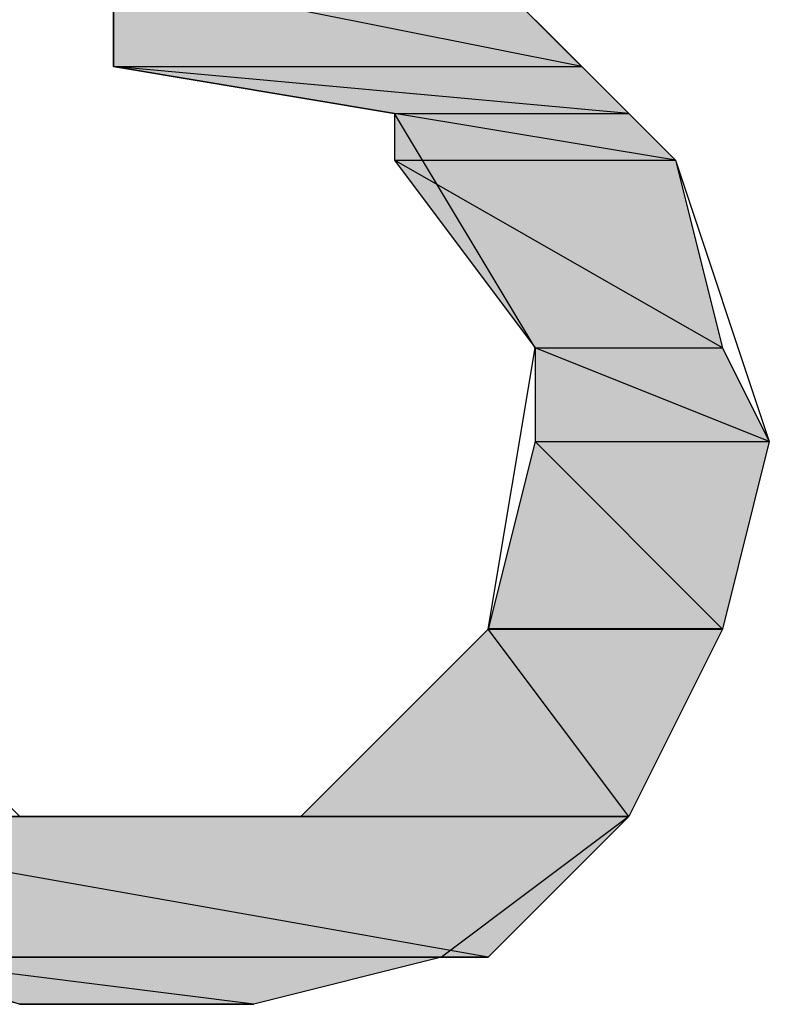
# Model space of a CAD drawing. Extents: x -1028 to 3937, y -861 to 2235.
# Drawn here: x 1080 to 1096, y 350 to 371 of the extents above; entities that cross this region are included whole.
import ezdxf

# ---------------------------------------------------------------- set-up
doc = ezdxf.new("R2010")
doc.units = 0
doc.layers.add('EBENE_1', color=7, linetype='CONTINUOUS')

# ---------------------------------------------------------------- blocks, each defined once
blk = doc.blocks.new('*U97')
at = {"layer": 'EBENE_1', "color": 7}
blk.add_solid([(94.0215, 156.1967), (94.0215, 156.366), (94.8683, 156.1967)], dxfattribs=at)
blk = doc.blocks.new('*U98')
at = {"layer": 'EBENE_1', "color": 7}
for points in [[(94.699, 156.2305), (94.0215, 156.366), (94.699, 156.366)], [(94.699, 156.2305), (94.699, 156.366), (94.8683, 156.1967)]]:
    blk.add_solid(points, dxfattribs=at)
blk = doc.blocks.new('*U99')
at = {"layer": 'EBENE_1', "color": 7}
for points in [[(94.5296, 156.1119), (94.0215, 156.1967), (94.5296, 156.1504)], [(94.5296, 156.1119), (94.5296, 156.1504), (94.9529, 156.1119)]]:
    blk.add_solid(points, dxfattribs=at)
blk = doc.blocks.new('*U100')
at = {"layer": 'EBENE_1', "color": 7}
for points in [[(94.8683, 156.1196), (94.0215, 156.1967), (94.8683, 156.1967)], [(94.8683, 156.1196), (94.8683, 156.1967), (94.9529, 156.1119)]]:
    blk.add_solid(points, dxfattribs=at)
blk = doc.blocks.new('*U101')
at = {"layer": 'EBENE_1', "color": 7}
blk.add_solid([(94.5296, 156.0273), (94.5296, 156.1119), (95.0376, 156.0273)], dxfattribs=at)
blk = doc.blocks.new('*U102')
at = {"layer": 'EBENE_1', "color": 7}
for points in [[(94.9529, 156.0415), (94.5296, 156.1119), (94.9529, 156.1119)], [(94.9529, 156.0415), (94.9529, 156.1119), (95.0376, 156.0273)]]:
    blk.add_solid(points, dxfattribs=at)
blk = doc.blocks.new('*U103')
at = {"layer": 'EBENE_1', "color": 7, "extrusion": (0, 0, -1)}
blk.add_solid([(-94.7835, 155.6887), (-94.5296, 156.0273), (-94.7835, 155.8822)], dxfattribs=at)
at = {"layer": 'EBENE_1', "color": 7}
blk.add_solid([(94.7835, 155.6887), (94.7835, 155.8822), (95.1222, 155.6887)], dxfattribs=at)
blk = doc.blocks.new('*U104')
at = {"layer": 'EBENE_1', "color": 7}
for points in [[(95.0376, 155.737), (94.5296, 156.0273), (95.0376, 156.0273)], [(95.0376, 155.737), (95.0376, 156.0273), (95.1222, 155.6887)]]:
    blk.add_solid(points, dxfattribs=at)
blk = doc.blocks.new('*U105')
at = {"layer": 'EBENE_1', "color": 7}
blk.add_solid([(94.7835, 155.5194), (94.7835, 155.6887), (95.2069, 155.5194)], dxfattribs=at)
blk = doc.blocks.new('*U106')
at = {"layer": 'EBENE_1', "color": 7}
for points in [[(95.1222, 155.5533), (94.7835, 155.6887), (95.1222, 155.6887)], [(95.1222, 155.5533), (95.1222, 155.6887), (95.2069, 155.5194)]]:
    blk.add_solid(points, dxfattribs=at)
blk = doc.blocks.new('*U113')
at = {"layer": 'EBENE_1', "color": 7}
blk.add_solid([(94.7835, 155.1807), (94.699, 155.1807), (94.7835, 155.5194)], dxfattribs=at)
at = {"layer": 'EBENE_1', "color": 7, "extrusion": (0, 0, -1)}
blk.add_solid([(-94.7835, 155.1807), (-94.7835, 155.5194), (-95.1222, 155.1807)], dxfattribs=at)
blk = doc.blocks.new('*U114')
at = {"layer": 'EBENE_1', "color": 7, "extrusion": (0, 0, -1)}
for points in [[(-95.1222, 155.1807), (-94.7835, 155.5194), (-95.1222, 155.5194)], [(-95.1222, 155.1807), (-95.1222, 155.5194), (-95.2069, 155.5194)]]:
    blk.add_solid(points, dxfattribs=at)
blk = doc.blocks.new('*U118')
at = {"layer": 'EBENE_1', "color": 7}
blk.add_solid([(94.699, 154.8421), (94.3601, 154.8421), (94.699, 155.1807)], dxfattribs=at)
at = {"layer": 'EBENE_1', "color": 7, "extrusion": (0, 0, -1)}
blk.add_solid([(-94.699, 154.8421), (-94.699, 155.1807), (-94.9529, 154.8421)], dxfattribs=at)
blk = doc.blocks.new('*U119')
at = {"layer": 'EBENE_1', "color": 7, "extrusion": (0, 0, -1)}
for points in [[(-94.9529, 154.8421), (-94.699, 155.1807), (-94.9529, 155.1807)], [(-94.9529, 154.8421), (-94.9529, 155.1807), (-95.1222, 155.1807)]]:
    blk.add_solid(points, dxfattribs=at)
blk = doc.blocks.new('*U122')
at = {"layer": 'EBENE_1', "color": 7, "extrusion": (0, 0, -1)}
blk.add_solid([(-93.5135, 154.588), (-93.2596, 154.8421), (-93.5135, 154.7972)], dxfattribs=at)
at = {"layer": 'EBENE_1', "color": 7}
blk.add_solid([(93.5135, 154.588), (93.5135, 154.7972), (94.699, 154.588)], dxfattribs=at)
blk = doc.blocks.new('*U123')
at = {"layer": 'EBENE_1', "color": 7}
blk.add_solid([(94.699, 154.588), (93.2596, 154.8421), (94.699, 154.8421)], dxfattribs=at)
at = {"layer": 'EBENE_1', "color": 7, "extrusion": (0, 0, -1)}
blk.add_solid([(-94.699, 154.588), (-94.699, 154.8421), (-94.9529, 154.8421)], dxfattribs=at)
blk = doc.blocks.new('*U125')
at = {"layer": 'EBENE_1', "color": 7}
for points in [[(93.8522, 154.5032), (93.5982, 154.588), (93.8522, 154.5562)], [(93.8522, 154.5032), (93.8522, 154.5562), (94.2756, 154.5032)]]:
    blk.add_solid(points, dxfattribs=at)
blk = doc.blocks.new('*U126')
at = {"layer": 'EBENE_1', "color": 7}
for points in [[(94.2756, 154.5032), (93.5982, 154.588), (94.2756, 154.588)], [(94.2756, 154.5032), (94.2756, 154.588), (94.6142, 154.588)]]:
    blk.add_solid(points, dxfattribs=at)
blk = doc.blocks.new('BLOCK_2')
at = {"layer": 'EBENE_1'}
for points in [[(94.699, 156.366), (95.0376, 156.0273), (95.2069, 155.5194), (95.1222, 155.1807), (94.9529, 154.8421), (94.6142, 154.588), (94.2756, 154.5032), (93.8522, 154.5032), (93.5135, 154.588), (93.2596, 154.8421), (93.0903, 155.1807), (93.0903, 155.35), (93.0903, 155.4346), (93.1748, 155.4346), (93.4289, 155.4346), (93.4289, 155.4346), (93.5135, 155.1807), (93.8522, 154.8421), (94.3601, 154.8421), (94.699, 155.1807), (94.7835, 155.6887), (94.5296, 156.1119), (94.0215, 156.1967), (94.0215, 156.5353)], [(94.0215, 156.366), (94.0215, 156.1967), (94.8683, 156.1967), (94.8683, 156.1967), (94.0215, 156.366)], [(94.0215, 156.366), (94.699, 156.366), (94.8683, 156.1967), (94.8683, 156.1967), (94.0215, 156.366)], [(94.0215, 156.1967), (94.5296, 156.1119), (94.9529, 156.1119), (94.9529, 156.1119), (94.0215, 156.1967)], [(94.0215, 156.1967), (94.8683, 156.1967), (94.9529, 156.1119), (94.9529, 156.1119), (94.0215, 156.1967)], [(94.5296, 156.1119), (94.5296, 156.0273), (95.0376, 156.0273), (95.0376, 156.0273), (94.5296, 156.1119)], [(94.5296, 156.1119), (94.9529, 156.1119), (95.0376, 156.0273), (95.0376, 156.0273), (94.5296, 156.1119)], [(94.5296, 156.0273), (94.7835, 155.6887), (95.1222, 155.6887), (95.1222, 155.6887), (94.5296, 156.0273)], [(94.5296, 156.0273), (95.0376, 156.0273), (95.1222, 155.6887), (95.1222, 155.6887), (94.5296, 156.0273)], [(94.7835, 155.6887), (94.7835, 155.5194), (95.2069, 155.5194), (95.2069, 155.5194), (94.7835, 155.6887)], [(94.7835, 155.6887), (95.1222, 155.6887), (95.2069, 155.5194), (95.2069, 155.5194), (94.7835, 155.6887)], [(94.7835, 155.5194), (94.699, 155.1807), (95.1222, 155.1807), (95.1222, 155.1807), (94.7835, 155.5194)], [(94.7835, 155.5194), (95.2069, 155.5194), (95.1222, 155.1807), (95.1222, 155.1807), (94.7835, 155.5194)], [(94.699, 155.1807), (94.3601, 154.8421), (94.9529, 154.8421), (94.9529, 154.8421), (94.699, 155.1807)], [(94.699, 155.1807), (94.699, 155.1807), (95.1222, 155.1807), (95.1222, 155.1807), (94.699, 155.1807)], [(94.699, 155.1807), (95.1222, 155.1807), (94.9529, 154.8421), (94.9529, 154.8421), (94.699, 155.1807)], [(93.2596, 154.8421), (93.2596, 154.8421), (94.3601, 154.8421), (94.3601, 154.8421), (93.2596, 154.8421)], [(93.2596, 154.8421), (93.8522, 154.8421), (94.3601, 154.8421), (94.3601, 154.8421), (93.2596, 154.8421)], [(93.2596, 154.8421), (93.2596, 154.8421), (94.9529, 154.8421), (94.9529, 154.8421), (93.2596, 154.8421)], [(93.2596, 154.8421), (93.2596, 154.8421), (94.9529, 154.8421), (94.9529, 154.8421), (93.2596, 154.8421)], [(93.2596, 154.8421), (93.5135, 154.588), (94.699, 154.588), (94.699, 154.588), (93.2596, 154.8421)], [(93.2596, 154.8421), (94.9529, 154.8421), (94.699, 154.588), (94.699, 154.588), (93.2596, 154.8421)], [(93.5135, 154.588), (93.5982, 154.588), (94.6142, 154.588), (94.6142, 154.588), (93.5135, 154.588)], [(93.5135, 154.588), (94.699, 154.588), (94.6142, 154.588), (94.6142, 154.588), (93.5135, 154.588)], [(93.5982, 154.588), (93.8522, 154.5032), (94.2756, 154.5032), (94.2756, 154.5032), (93.5982, 154.588)], [(93.5982, 154.588), (94.6142, 154.588), (94.2756, 154.5032), (94.2756, 154.5032), (93.5982, 154.588)]]:
    blk.add_lwpolyline(points, dxfattribs=at)
for points in [[(94.699, 155.181, 0), (94.6991, 155.181, 0), (94.6994, 155.181, 0), (94.7, 155.181, 0), (94.7008, 155.181, 0), (94.7018, 155.181, 0), (94.703, 155.181, 0), (94.7045, 155.181, 0), (94.7061, 155.181, 0), (94.708, 155.181, 0), (94.71, 155.181, 0), (94.7122, 155.181, 0), (94.7146, 155.181, 0), (94.7172, 155.181, 0), (94.72, 155.181, 0), (94.7229, 155.181, 0), (94.726, 155.181, 0), (94.7293, 155.181, 0), (94.7328, 155.181, 0), (94.7363, 155.181, 0), (94.7401, 155.181, 0), (94.744, 155.181, 0), (94.748, 155.181, 0), (94.7521, 155.181, 0), (94.7564, 155.181, 0), (94.7608, 155.181, 0), (94.7654, 155.181, 0), (94.77, 155.181, 0), (94.7748, 155.181, 0), (94.7797, 155.181, 0), (94.7847, 155.181, 0), (94.7897, 155.181, 0), (94.7949, 155.181, 0), (94.8002, 155.181, 0), (94.8055, 155.181, 0), (94.811, 155.181, 0), (94.8165, 155.181, 0), (94.822, 155.181, 0), (94.8277, 155.181, 0), (94.8334, 155.181, 0), (94.8392, 155.181, 0), (94.845, 155.181, 0), (94.8509, 155.181, 0), (94.8568, 155.181, 0), (94.8628, 155.181, 0), (94.8688, 155.181, 0), (94.8748, 155.181, 0), (94.8808, 155.181, 0), (94.8869, 155.181, 0), (94.893, 155.181, 0), (94.8991, 155.181, 0), (94.9052, 155.181, 0), (94.9113, 155.181, 0), (94.9175, 155.181, 0), (94.9236, 155.181, 0), (94.9297, 155.181, 0), (94.9358, 155.181, 0), (94.9418, 155.181, 0), (94.9479, 155.181, 0), (94.9539, 155.181, 0), (94.9599, 155.181, 0), (94.9658, 155.181, 0), (94.9717, 155.181, 0), (94.9776, 155.181, 0), (94.9834, 155.181, 0), (94.9892, 155.181, 0), (94.9949, 155.181, 0), (95.0005, 155.181, 0), (95.0061, 155.181, 0), (95.0116, 155.181, 0), (95.017, 155.181, 0), (95.0223, 155.181, 0), (95.0275, 155.181, 0), (95.0327, 155.181, 0), (95.0377, 155.181, 0), (95.0427, 155.181, 0), (95.0476, 155.181, 0), (95.0523, 155.181, 0), (95.0569, 155.181, 0), (95.0614, 155.181, 0), (95.0658, 155.181, 0), (95.0701, 155.181, 0), (95.0742, 155.181, 0), (95.0782, 155.181, 0), (95.082, 155.181, 0), (95.0857, 155.181, 0), (95.0893, 155.181, 0), (95.0927, 155.181, 0), (95.0959, 155.181, 0), (95.099, 155.181, 0), (95.1019, 155.181, 0), (95.1046, 155.181, 0), (95.1071, 155.181, 0), (95.1095, 155.181, 0), (95.1117, 155.181, 0), (95.1137, 155.181, 0), (95.1155, 155.181, 0), (95.117, 155.181, 0), (95.1184, 155.181, 0), (95.1196, 155.181, 0), (95.1206, 155.181, 0), (95.1213, 155.181, 0), (95.1218, 155.181, 0), (95.1221, 155.181, 0), (95.1222, 155.181, 0), (95.1222, 155.181, 0), (95.1222, 155.181, 0), (95.1222, 155.181, 0), (95.1222, 155.181, 0), (95.1222, 155.181, 0), (95.1222, 155.181, 0), (95.1222, 155.181, 0), (95.1222, 155.181, 0), (95.1222, 155.181, 0), (95.1222, 155.181, 0), (95.1222, 155.181, 0), (95.1222, 155.181, 0), (95.1222, 155.181, 0), (95.1222, 155.181, 0), (95.1222, 155.181, 0), (95.1222, 155.181, 0), (95.1222, 155.181, 0), (95.1222, 155.181, 0), (95.1222, 155.181, 0), (95.1222, 155.181, 0), (95.1222, 155.181, 0), (95.1222, 155.181, 0), (95.1222, 155.181, 0), (95.1222, 155.181, 0), (95.1222, 155.181, 0), (95.1222, 155.181, 0), (95.1222, 155.181, 0), (95.1222, 155.181, 0), (95.1222, 155.181, 0), (95.1222, 155.181, 0), (95.1222, 155.181, 0), (95.1222, 155.181, 0), (95.1222, 155.181, 0), (95.1222, 155.181, 0), (95.1222, 155.181, 0), (95.1222, 155.181, 0), (95.1222, 155.181, 0), (95.1222, 155.181, 0), (95.1222, 155.181, 0), (95.1222, 155.181, 0), (95.1222, 155.181, 0), (95.1222, 155.181, 0), (95.1222, 155.181, 0), (95.1222, 155.181, 0), (95.1222, 155.181, 0), (95.1222, 155.181, 0), (95.1222, 155.181, 0), (95.1222, 155.181, 0), (95.1222, 155.181, 0), (95.1222, 155.181, 0), (95.1222, 155.181, 0), (95.1222, 155.181, 0), (95.1222, 155.181, 0), (95.1222, 155.181, 0), (95.1222, 155.181, 0), (95.1222, 155.181, 0), (95.1222, 155.181, 0), (95.1222, 155.181, 0), (95.1222, 155.181, 0), (95.1222, 155.181, 0), (95.1222, 155.181, 0), (95.1222, 155.181, 0), (95.1222, 155.181, 0), (95.1222, 155.181, 0), (95.1222, 155.181, 0), (95.1222, 155.181, 0), (95.1222, 155.181, 0), (95.1222, 155.181, 0), (95.1222, 155.181, 0), (95.1222, 155.181, 0), (95.1222, 155.181, 0), (95.1222, 155.181, 0), (95.1222, 155.181, 0), (95.1222, 155.181, 0), (95.1222, 155.181, 0), (95.1222, 155.181, 0), (95.1222, 155.181, 0), (95.1222, 155.181, 0), (95.1222, 155.181, 0), (95.1222, 155.181, 0), (95.1222, 155.181, 0), (95.1222, 155.181, 0), (95.1222, 155.181, 0), (95.1222, 155.181, 0), (95.1222, 155.181, 0), (95.1222, 155.181, 0), (95.1222, 155.181, 0), (95.1222, 155.181, 0), (95.1222, 155.181, 0), (95.1222, 155.181, 0), (95.1222, 155.181, 0), (95.1222, 155.181, 0), (95.1222, 155.181, 0), (95.1222, 155.181, 0), (95.1222, 155.181, 0), (95.1222, 155.181, 0), (95.1222, 155.181, 0), (95.1222, 155.181, 0), (95.1222, 155.181, 0), (95.1222, 155.181, 0), (95.1222, 155.181, 0), (95.1222, 155.181, 0), (95.1222, 155.181, 0), (95.1222, 155.181, 0), (95.1222, 155.181, 0), (95.1222, 155.181, 0), (95.1222, 155.181, 0), (95.1222, 155.181, 0), (95.1222, 155.181, 0), (95.1222, 155.181, 0), (95.1222, 155.181, 0), (95.1222, 155.181, 0), (95.1222, 155.181, 0), (95.1222, 155.181, 0), (95.1222, 155.181, 0), (95.1222, 155.181, 0), (95.1222, 155.181, 0), (95.1222, 155.181, 0), (95.1222, 155.181, 0), (95.1222, 155.181, 0), (95.1222, 155.181, 0), (95.1222, 155.181, 0), (95.1222, 155.181, 0), (95.1222, 155.181, 0), (95.1222, 155.181, 0), (95.1222, 155.181, 0), (95.1222, 155.181, 0), (95.1222, 155.181, 0), (95.1222, 155.181, 0), (95.1222, 155.181, 0), (95.1222, 155.181, 0), (95.1222, 155.181, 0), (95.1222, 155.181, 0), (95.1222, 155.181, 0), (95.1222, 155.181, 0), (95.1222, 155.181, 0), (95.1222, 155.181, 0), (95.1222, 155.181, 0), (95.1222, 155.181, 0), (95.1222, 155.181, 0), (95.1222, 155.181, 0), (95.1222, 155.181, 0), (95.1222, 155.181, 0), (95.1222, 155.181, 0), (95.1222, 155.181, 0), (95.1222, 155.181, 0), (95.1222, 155.181, 0), (95.1222, 155.181, 0), (95.1222, 155.181, 0), (95.1222, 155.181, 0), (95.1222, 155.181, 0), (95.1222, 155.181, 0), (95.1222, 155.181, 0), (95.1222, 155.181, 0), (95.1222, 155.181, 0), (95.1222, 155.181, 0), (95.1222, 155.181, 0), (95.1222, 155.181, 0), (95.1222, 155.181, 0), (95.1222, 155.181, 0), (95.1222, 155.181, 0), (95.1222, 155.181, 0), (95.1222, 155.181, 0), (95.1222, 155.181, 0), (95.1222, 155.181, 0), (95.1222, 155.181, 0), (95.1222, 155.181, 0), (95.1222, 155.181, 0), (95.1222, 155.181, 0), (95.1222, 155.181, 0), (95.1222, 155.181, 0), (95.1222, 155.181, 0), (95.1222, 155.181, 0), (95.1222, 155.181, 0), (95.1222, 155.181, 0), (95.1222, 155.181, 0), (95.1222, 155.181, 0), (95.1222, 155.181, 0), (95.1222, 155.181, 0), (95.1222, 155.181, 0), (95.1222, 155.181, 0), (95.1222, 155.181, 0), (95.1222, 155.181, 0), (95.1222, 155.181, 0), (95.1222, 155.181, 0), (95.1222, 155.181, 0), (95.1222, 155.181, 0), (95.1222, 155.181, 0), (95.1222, 155.181, 0), (95.1222, 155.181, 0), (95.1222, 155.181, 0), (95.1222, 155.181, 0), (95.1222, 155.181, 0), (95.1222, 155.181, 0), (95.1222, 155.181, 0), (95.1222, 155.181, 0), (95.1222, 155.181, 0), (95.1222, 155.181, 0), (95.1222, 155.181, 0), (95.1222, 155.181, 0), (95.1222, 155.181, 0), (95.1222, 155.181, 0), (95.1222, 155.181, 0), (95.1222, 155.181, 0), (95.1222, 155.181, 0), (95.1222, 155.181, 0), (95.1222, 155.181, 0), (95.1221, 155.181, 0), (95.1218, 155.181, 0), (95.1213, 155.181, 0), (95.1206, 155.181, 0), (95.1196, 155.181, 0), (95.1184, 155.181, 0), (95.117, 155.181, 0), (95.1155, 155.181, 0), (95.1137, 155.181, 0), (95.1117, 155.181, 0), (95.1095, 155.181, 0), (95.1071, 155.181, 0), (95.1046, 155.181, 0), (95.1019, 155.181, 0), (95.099, 155.181, 0), (95.0959, 155.181, 0), (95.0927, 155.181, 0), (95.0893, 155.181, 0), (95.0857, 155.181, 0), (95.082, 155.181, 0), (95.0782, 155.181, 0), (95.0742, 155.181, 0), (95.0701, 155.181, 0), (95.0658, 155.181, 0), (95.0614, 155.181, 0), (95.0569, 155.181, 0), (95.0523, 155.181, 0), (95.0476, 155.181, 0), (95.0427, 155.181, 0), (95.0377, 155.181, 0), (95.0327, 155.181, 0), (95.0275, 155.181, 0), (95.0223, 155.181, 0), (95.017, 155.181, 0), (95.0116, 155.181, 0), (95.0061, 155.181, 0), (95.0005, 155.181, 0), (94.9949, 155.181, 0), (94.9892, 155.181, 0), (94.9834, 155.181, 0), (94.9776, 155.181, 0), (94.9717, 155.181, 0), (94.9658, 155.181, 0), (94.9599, 155.181, 0), (94.9539, 155.181, 0), (94.9479, 155.181, 0), (94.9418, 155.181, 0), (94.9358, 155.181, 0), (94.9297, 155.181, 0), (94.9236, 155.181, 0), (94.9175, 155.181, 0), (94.9113, 155.181, 0), (94.9052, 155.181, 0), (94.8991, 155.181, 0), (94.893, 155.181, 0), (94.8869, 155.181, 0), (94.8808, 155.181, 0), (94.8748, 155.181, 0), (94.8688, 155.181, 0), (94.8628, 155.181, 0), (94.8568, 155.181, 0), (94.8509, 155.181, 0), (94.845, 155.181, 0), (94.8392, 155.181, 0), (94.8334, 155.181, 0), (94.8277, 155.181, 0), (94.822, 155.181, 0), (94.8165, 155.181, 0), (94.811, 155.181, 0), (94.8055, 155.181, 0), (94.8002, 155.181, 0), (94.7949, 155.181, 0), (94.7897, 155.181, 0), (94.7847, 155.181, 0), (94.7797, 155.181, 0), (94.7748, 155.181, 0), (94.77, 155.181, 0), (94.7654, 155.181, 0), (94.7608, 155.181, 0), (94.7564, 155.181, 0), (94.7521, 155.181, 0), (94.748, 155.181, 0), (94.744, 155.181, 0), (94.7401, 155.181, 0), (94.7363, 155.181, 0), (94.7328, 155.181, 0), (94.7293, 155.181, 0), (94.726, 155.181, 0), (94.7229, 155.181, 0), (94.72, 155.181, 0), (94.7172, 155.181, 0), (94.7146, 155.181, 0), (94.7122, 155.181, 0), (94.71, 155.181, 0), (94.708, 155.181, 0), (94.7061, 155.181, 0), (94.7045, 155.181, 0), (94.703, 155.181, 0), (94.7018, 155.181, 0), (94.7008, 155.181, 0), (94.7, 155.181, 0), (94.6994, 155.181, 0), (94.6991, 155.181, 0), (94.699, 155.181, 0)], [(93.8439, 154.842, 0), (93.8674, 154.842, 0), (93.8911, 154.842, 0), (93.9149, 154.842, 0), (93.9389, 154.842, 0), (93.963, 154.842, 0), (93.9872, 154.842, 0), (94.0115, 154.842, 0), (94.0359, 154.842, 0), (94.0603, 154.842, 0), (94.0848, 154.842, 0), (94.1093, 154.842, 0), (94.1338, 154.842, 0), (94.1582, 154.842, 0), (94.1826, 154.842, 0), (94.207, 154.842, 0), (94.2313, 154.842, 0), (94.2555, 154.842, 0), (94.2796, 154.842, 0), (94.3035, 154.842, 0), (94.3273, 154.842, 0), (94.351, 154.842, 0), (94.3744, 154.842, 0), (94.3977, 154.842, 0), (94.4207, 154.842, 0), (94.4435, 154.842, 0), (94.466, 154.842, 0), (94.4883, 154.842, 0), (94.5102, 154.842, 0), (94.5319, 154.842, 0), (94.5532, 154.842, 0), (94.5742, 154.842, 0), (94.5948, 154.842, 0), (94.615, 154.842, 0), (94.6348, 154.842, 0), (94.6543, 154.842, 0), (94.6732, 154.842, 0), (94.6917, 154.842, 0), (94.7098, 154.842, 0), (94.7273, 154.842, 0), (94.7443, 154.842, 0), (94.7608, 154.842, 0), (94.7768, 154.842, 0), (94.7921, 154.842, 0), (94.8069, 154.842, 0), (94.8211, 154.842, 0), (94.8347, 154.842, 0), (94.8476, 154.842, 0), (94.8599, 154.842, 0), (94.8715, 154.842, 0), (94.8824, 154.842, 0), (94.8926, 154.842, 0), (94.9021, 154.842, 0), (94.9108, 154.842, 0), (94.9188, 154.842, 0), (94.9259, 154.842, 0), (94.9323, 154.842, 0), (94.9378, 154.842, 0), (94.9425, 154.842, 0), (94.9464, 154.842, 0), (94.9494, 154.842, 0), (94.9514, 154.842, 0), (94.9526, 154.842, 0), (94.9529, 154.842, 0), (94.9529, 154.842, 0), (94.9529, 154.842, 0), (94.9529, 154.842, 0), (94.9529, 154.842, 0), (94.9529, 154.842, 0), (94.9529, 154.842, 0), (94.9529, 154.842, 0), (94.9529, 154.842, 0), (94.9529, 154.842, 0), (94.9529, 154.842, 0), (94.9529, 154.842, 0), (94.9529, 154.842, 0), (94.9529, 154.842, 0), (94.9529, 154.842, 0), (94.9529, 154.842, 0), (94.9529, 154.842, 0), (94.9529, 154.842, 0), (94.9529, 154.842, 0), (94.9529, 154.842, 0), (94.9529, 154.842, 0), (94.9529, 154.842, 0), (94.9529, 154.842, 0), (94.9529, 154.842, 0), (94.9529, 154.842, 0), (94.9529, 154.842, 0), (94.9529, 154.842, 0), (94.9529, 154.842, 0), (94.9529, 154.842, 0), (94.9529, 154.842, 0), (94.9529, 154.842, 0), (94.9529, 154.842, 0), (94.9529, 154.842, 0), (94.9529, 154.842, 0), (94.9529, 154.842, 0), (94.9529, 154.842, 0), (94.9529, 154.842, 0), (94.9529, 154.842, 0), (94.9529, 154.842, 0), (94.9529, 154.842, 0), (94.9529, 154.842, 0), (94.9529, 154.842, 0), (94.9529, 154.842, 0), (94.9529, 154.842, 0), (94.9529, 154.842, 0), (94.9529, 154.842, 0), (94.9529, 154.842, 0), (94.9529, 154.842, 0), (94.9529, 154.842, 0), (94.9529, 154.842, 0), (94.9529, 154.842, 0), (94.9529, 154.842, 0), (94.9529, 154.842, 0), (94.9529, 154.842, 0), (94.9529, 154.842, 0), (94.9529, 154.842, 0), (94.9529, 154.842, 0), (94.9529, 154.842, 0), (94.9529, 154.842, 0), (94.9529, 154.842, 0), (94.9529, 154.842, 0), (94.9529, 154.842, 0), (94.9529, 154.842, 0), (94.9529, 154.842, 0), (94.9529, 154.842, 0), (94.9529, 154.842, 0), (94.9529, 154.842, 0), (94.9529, 154.842, 0), (94.9529, 154.842, 0), (94.9529, 154.842, 0), (94.9529, 154.842, 0), (94.9529, 154.842, 0), (94.9529, 154.842, 0), (94.9529, 154.842, 0), (94.9529, 154.842, 0), (94.9529, 154.842, 0), (94.9529, 154.842, 0), (94.9529, 154.842, 0), (94.9529, 154.842, 0), (94.9529, 154.842, 0), (94.9529, 154.842, 0), (94.9529, 154.842, 0), (94.9529, 154.842, 0), (94.9529, 154.842, 0), (94.9529, 154.842, 0), (94.9529, 154.842, 0), (94.9529, 154.842, 0), (94.9529, 154.842, 0), (94.9529, 154.842, 0), (94.9529, 154.842, 0), (94.9529, 154.842, 0), (94.9529, 154.842, 0), (94.9529, 154.842, 0), (94.9529, 154.842, 0), (94.9529, 154.842, 0), (94.9529, 154.842, 0), (94.9529, 154.842, 0), (94.9529, 154.842, 0), (94.9529, 154.842, 0), (94.9529, 154.842, 0), (94.9529, 154.842, 0), (94.9529, 154.842, 0), (94.9529, 154.842, 0), (94.9529, 154.842, 0), (94.9529, 154.842, 0), (94.9529, 154.842, 0), (94.9529, 154.842, 0), (94.9529, 154.842, 0), (94.9529, 154.842, 0), (94.9529, 154.842, 0), (94.9529, 154.842, 0), (94.9529, 154.842, 0), (94.9529, 154.842, 0), (94.9529, 154.842, 0), (94.9529, 154.842, 0), (94.9529, 154.842, 0), (94.9529, 154.842, 0), (94.9529, 154.842, 0), (94.9529, 154.842, 0), (94.9529, 154.842, 0), (94.9529, 154.842, 0), (94.9529, 154.842, 0), (94.9529, 154.842, 0), (94.9529, 154.842, 0), (94.9529, 154.842, 0), (94.9529, 154.842, 0), (94.9529, 154.842, 0), (94.9529, 154.842, 0), (94.9529, 154.842, 0), (94.9529, 154.842, 0), (94.9529, 154.842, 0), (94.9529, 154.842, 0), (94.9529, 154.842, 0), (94.9529, 154.842, 0), (94.9529, 154.842, 0), (94.9529, 154.842, 0), (94.9529, 154.842, 0), (94.9529, 154.842, 0), (94.9529, 154.842, 0), (94.9529, 154.842, 0), (94.9529, 154.842, 0), (94.9529, 154.842, 0), (94.9529, 154.842, 0), (94.9529, 154.842, 0), (94.9529, 154.842, 0), (94.9529, 154.842, 0), (94.9529, 154.842, 0), (94.9529, 154.842, 0), (94.9529, 154.842, 0), (94.9529, 154.842, 0), (94.9529, 154.842, 0), (94.9529, 154.842, 0), (94.9529, 154.842, 0), (94.9529, 154.842, 0), (94.9529, 154.842, 0), (94.9529, 154.842, 0), (94.9529, 154.842, 0), (94.9529, 154.842, 0), (94.9529, 154.842, 0), (94.9529, 154.842, 0), (94.9529, 154.842, 0), (94.9529, 154.842, 0), (94.9529, 154.842, 0), (94.9529, 154.842, 0), (94.9529, 154.842, 0), (94.9529, 154.842, 0), (94.9529, 154.842, 0), (94.9529, 154.842, 0), (94.9529, 154.842, 0), (94.9529, 154.842, 0), (94.9529, 154.842, 0), (94.9529, 154.842, 0), (94.9529, 154.842, 0), (94.9529, 154.842, 0), (94.9529, 154.842, 0), (94.9529, 154.842, 0), (94.9529, 154.842, 0), (94.9529, 154.842, 0), (94.9529, 154.842, 0), (94.9529, 154.842, 0), (94.9529, 154.842, 0), (94.9529, 154.842, 0), (94.9529, 154.842, 0), (94.9529, 154.842, 0), (94.9529, 154.842, 0), (94.9529, 154.842, 0), (94.9529, 154.842, 0), (94.9529, 154.842, 0), (94.9529, 154.842, 0), (94.9529, 154.842, 0), (94.9529, 154.842, 0), (94.9529, 154.842, 0), (94.9529, 154.842, 0), (94.9529, 154.842, 0), (94.9529, 154.842, 0), (94.9529, 154.842, 0), (94.9529, 154.842, 0), (94.9529, 154.842, 0), (94.9529, 154.842, 0), (94.9529, 154.842, 0), (94.9529, 154.842, 0), (94.9529, 154.842, 0), (94.9529, 154.842, 0), (94.9529, 154.842, 0), (94.9529, 154.842, 0), (94.9529, 154.842, 0), (94.9529, 154.842, 0), (94.9529, 154.842, 0), (94.9526, 154.842, 0), (94.9514, 154.842, 0), (94.9494, 154.842, 0), (94.9464, 154.842, 0), (94.9425, 154.842, 0), (94.9378, 154.842, 0), (94.9323, 154.842, 0), (94.9259, 154.842, 0), (94.9188, 154.842, 0), (94.9108, 154.842, 0), (94.9021, 154.842, 0), (94.8926, 154.842, 0), (94.8824, 154.842, 0), (94.8715, 154.842, 0), (94.8599, 154.842, 0), (94.8476, 154.842, 0), (94.8347, 154.842, 0), (94.8211, 154.842, 0), (94.8069, 154.842, 0), (94.7921, 154.842, 0), (94.7768, 154.842, 0), (94.7608, 154.842, 0), (94.7443, 154.842, 0), (94.7273, 154.842, 0), (94.7098, 154.842, 0), (94.6917, 154.842, 0), (94.6732, 154.842, 0), (94.6543, 154.842, 0), (94.6348, 154.842, 0), (94.615, 154.842, 0), (94.5948, 154.842, 0), (94.5742, 154.842, 0), (94.5532, 154.842, 0), (94.5319, 154.842, 0), (94.5102, 154.842, 0), (94.4883, 154.842, 0), (94.466, 154.842, 0), (94.4435, 154.842, 0), (94.4207, 154.842, 0), (94.3977, 154.842, 0), (94.3744, 154.842, 0), (94.351, 154.842, 0), (94.3273, 154.842, 0), (94.3035, 154.842, 0), (94.2796, 154.842, 0), (94.2555, 154.842, 0), (94.2313, 154.842, 0), (94.207, 154.842, 0), (94.1826, 154.842, 0), (94.1582, 154.842, 0), (94.1338, 154.842, 0), (94.1093, 154.842, 0), (94.0848, 154.842, 0), (94.0603, 154.842, 0), (94.0359, 154.842, 0), (94.0115, 154.842, 0), (93.9872, 154.842, 0), (93.963, 154.842, 0), (93.9389, 154.842, 0), (93.9149, 154.842, 0), (93.8911, 154.842, 0), (93.8674, 154.842, 0), (93.8439, 154.842, 0)], [(93.8439, 154.842, 0), (93.8674, 154.842, 0), (93.8911, 154.842, 0), (93.9149, 154.842, 0), (93.9389, 154.842, 0), (93.963, 154.842, 0), (93.9872, 154.842, 0), (94.0115, 154.842, 0), (94.0359, 154.842, 0), (94.0603, 154.842, 0), (94.0848, 154.842, 0), (94.1093, 154.842, 0), (94.1338, 154.842, 0), (94.1582, 154.842, 0), (94.1826, 154.842, 0), (94.207, 154.842, 0), (94.2313, 154.842, 0), (94.2555, 154.842, 0), (94.2796, 154.842, 0), (94.3035, 154.842, 0), (94.3273, 154.842, 0), (94.351, 154.842, 0), (94.3744, 154.842, 0), (94.3977, 154.842, 0), (94.4207, 154.842, 0), (94.4435, 154.842, 0), (94.466, 154.842, 0), (94.4883, 154.842, 0), (94.5102, 154.842, 0), (94.5319, 154.842, 0), (94.5532, 154.842, 0), (94.5742, 154.842, 0), (94.5948, 154.842, 0), (94.615, 154.842, 0), (94.6348, 154.842, 0), (94.6543, 154.842, 0), (94.6732, 154.842, 0), (94.6917, 154.842, 0), (94.7098, 154.842, 0), (94.7273, 154.842, 0), (94.7443, 154.842, 0), (94.7608, 154.842, 0), (94.7768, 154.842, 0), (94.7921, 154.842, 0), (94.8069, 154.842, 0), (94.8211, 154.842, 0), (94.8347, 154.842, 0), (94.8476, 154.842, 0), (94.8599, 154.842, 0), (94.8715, 154.842, 0), (94.8824, 154.842, 0), (94.8926, 154.842, 0), (94.9021, 154.842, 0), (94.9108, 154.842, 0), (94.9188, 154.842, 0), (94.9259, 154.842, 0), (94.9323, 154.842, 0), (94.9378, 154.842, 0), (94.9425, 154.842, 0), (94.9464, 154.842, 0), (94.9494, 154.842, 0), (94.9514, 154.842, 0), (94.9526, 154.842, 0), (94.9529, 154.842, 0), (94.9529, 154.842, 0), (94.9529, 154.842, 0), (94.9529, 154.842, 0), (94.9529, 154.842, 0), (94.9529, 154.842, 0), (94.9529, 154.842, 0), (94.9529, 154.842, 0), (94.9529, 154.842, 0), (94.9529, 154.842, 0), (94.9529, 154.842, 0), (94.9529, 154.842, 0), (94.9529, 154.842, 0), (94.9529, 154.842, 0), (94.9529, 154.842, 0), (94.9529, 154.842, 0), (94.9529, 154.842, 0), (94.9529, 154.842, 0), (94.9529, 154.842, 0), (94.9529, 154.842, 0), (94.9529, 154.842, 0), (94.9529, 154.842, 0), (94.9529, 154.842, 0), (94.9529, 154.842, 0), (94.9529, 154.842, 0), (94.9529, 154.842, 0), (94.9529, 154.842, 0), (94.9529, 154.842, 0), (94.9529, 154.842, 0), (94.9529, 154.842, 0), (94.9529, 154.842, 0), (94.9529, 154.842, 0), (94.9529, 154.842, 0), (94.9529, 154.842, 0), (94.9529, 154.842, 0), (94.9529, 154.842, 0), (94.9529, 154.842, 0), (94.9529, 154.842, 0), (94.9529, 154.842, 0), (94.9529, 154.842, 0), (94.9529, 154.842, 0), (94.9529, 154.842, 0), (94.9529, 154.842, 0), (94.9529, 154.842, 0), (94.9529, 154.842, 0), (94.9529, 154.842, 0), (94.9529, 154.842, 0), (94.9529, 154.842, 0), (94.9529, 154.842, 0), (94.9529, 154.842, 0), (94.9529, 154.842, 0), (94.9529, 154.842, 0), (94.9529, 154.842, 0), (94.9529, 154.842, 0), (94.9529, 154.842, 0), (94.9529, 154.842, 0), (94.9529, 154.842, 0), (94.9529, 154.842, 0), (94.9529, 154.842, 0), (94.9529, 154.842, 0), (94.9529, 154.842, 0), (94.9529, 154.842, 0), (94.9529, 154.842, 0), (94.9529, 154.842, 0), (94.9529, 154.842, 0), (94.9529, 154.842, 0), (94.9529, 154.842, 0), (94.9529, 154.842, 0), (94.9529, 154.842, 0), (94.9529, 154.842, 0), (94.9529, 154.842, 0), (94.9529, 154.842, 0), (94.9529, 154.842, 0), (94.9529, 154.842, 0), (94.9529, 154.842, 0), (94.9529, 154.842, 0), (94.9529, 154.842, 0), (94.9529, 154.842, 0), (94.9529, 154.842, 0), (94.9529, 154.842, 0), (94.9529, 154.842, 0), (94.9529, 154.842, 0), (94.9529, 154.842, 0), (94.9529, 154.842, 0), (94.9529, 154.842, 0), (94.9529, 154.842, 0), (94.9529, 154.842, 0), (94.9529, 154.842, 0), (94.9529, 154.842, 0), (94.9529, 154.842, 0), (94.9529, 154.842, 0), (94.9529, 154.842, 0), (94.9529, 154.842, 0), (94.9529, 154.842, 0), (94.9529, 154.842, 0), (94.9529, 154.842, 0), (94.9529, 154.842, 0), (94.9529, 154.842, 0), (94.9529, 154.842, 0), (94.9529, 154.842, 0), (94.9529, 154.842, 0), (94.9529, 154.842, 0), (94.9529, 154.842, 0), (94.9529, 154.842, 0), (94.9529, 154.842, 0), (94.9529, 154.842, 0), (94.9529, 154.842, 0), (94.9529, 154.842, 0), (94.9529, 154.842, 0), (94.9529, 154.842, 0), (94.9529, 154.842, 0), (94.9529, 154.842, 0), (94.9529, 154.842, 0), (94.9529, 154.842, 0), (94.9529, 154.842, 0), (94.9529, 154.842, 0), (94.9529, 154.842, 0), (94.9529, 154.842, 0), (94.9529, 154.842, 0), (94.9529, 154.842, 0), (94.9529, 154.842, 0), (94.9529, 154.842, 0), (94.9529, 154.842, 0), (94.9529, 154.842, 0), (94.9529, 154.842, 0), (94.9529, 154.842, 0), (94.9529, 154.842, 0), (94.9529, 154.842, 0), (94.9529, 154.842, 0), (94.9529, 154.842, 0), (94.9529, 154.842, 0), (94.9529, 154.842, 0), (94.9529, 154.842, 0), (94.9529, 154.842, 0), (94.9529, 154.842, 0), (94.9529, 154.842, 0), (94.9529, 154.842, 0), (94.9529, 154.842, 0), (94.9529, 154.842, 0), (94.9529, 154.842, 0), (94.9529, 154.842, 0), (94.9529, 154.842, 0), (94.9529, 154.842, 0), (94.9529, 154.842, 0), (94.9529, 154.842, 0), (94.9529, 154.842, 0), (94.9529, 154.842, 0), (94.9529, 154.842, 0), (94.9529, 154.842, 0), (94.9529, 154.842, 0), (94.9529, 154.842, 0), (94.9529, 154.842, 0), (94.9529, 154.842, 0), (94.9529, 154.842, 0), (94.9529, 154.842, 0), (94.9529, 154.842, 0), (94.9529, 154.842, 0), (94.9529, 154.842, 0), (94.9529, 154.842, 0), (94.9529, 154.842, 0), (94.9529, 154.842, 0), (94.9529, 154.842, 0), (94.9529, 154.842, 0), (94.9529, 154.842, 0), (94.9529, 154.842, 0), (94.9529, 154.842, 0), (94.9529, 154.842, 0), (94.9529, 154.842, 0), (94.9529, 154.842, 0), (94.9529, 154.842, 0), (94.9529, 154.842, 0), (94.9529, 154.842, 0), (94.9529, 154.842, 0), (94.9529, 154.842, 0), (94.9529, 154.842, 0), (94.9529, 154.842, 0), (94.9529, 154.842, 0), (94.9529, 154.842, 0), (94.9529, 154.842, 0), (94.9529, 154.842, 0), (94.9529, 154.842, 0), (94.9529, 154.842, 0), (94.9529, 154.842, 0), (94.9529, 154.842, 0), (94.9529, 154.842, 0), (94.9529, 154.842, 0), (94.9529, 154.842, 0), (94.9529, 154.842, 0), (94.9529, 154.842, 0), (94.9529, 154.842, 0), (94.9529, 154.842, 0), (94.9529, 154.842, 0), (94.9529, 154.842, 0), (94.9529, 154.842, 0), (94.9529, 154.842, 0), (94.9529, 154.842, 0), (94.9529, 154.842, 0), (94.9529, 154.842, 0), (94.9529, 154.842, 0), (94.9529, 154.842, 0), (94.9529, 154.842, 0), (94.9529, 154.842, 0), (94.9529, 154.842, 0), (94.9529, 154.842, 0), (94.9529, 154.842, 0), (94.9529, 154.842, 0), (94.9529, 154.842, 0), (94.9529, 154.842, 0), (94.9526, 154.842, 0), (94.9514, 154.842, 0), (94.9494, 154.842, 0), (94.9464, 154.842, 0), (94.9425, 154.842, 0), (94.9378, 154.842, 0), (94.9323, 154.842, 0), (94.9259, 154.842, 0), (94.9188, 154.842, 0), (94.9108, 154.842, 0), (94.9021, 154.842, 0), (94.8926, 154.842, 0), (94.8824, 154.842, 0), (94.8715, 154.842, 0), (94.8599, 154.842, 0), (94.8476, 154.842, 0), (94.8347, 154.842, 0), (94.8211, 154.842, 0), (94.8069, 154.842, 0), (94.7921, 154.842, 0), (94.7768, 154.842, 0), (94.7608, 154.842, 0), (94.7443, 154.842, 0), (94.7273, 154.842, 0), (94.7098, 154.842, 0), (94.6917, 154.842, 0), (94.6732, 154.842, 0), (94.6543, 154.842, 0), (94.6348, 154.842, 0), (94.615, 154.842, 0), (94.5948, 154.842, 0), (94.5742, 154.842, 0), (94.5532, 154.842, 0), (94.5319, 154.842, 0), (94.5102, 154.842, 0), (94.4883, 154.842, 0), (94.466, 154.842, 0), (94.4435, 154.842, 0), (94.4207, 154.842, 0), (94.3977, 154.842, 0), (94.3744, 154.842, 0), (94.351, 154.842, 0), (94.3273, 154.842, 0), (94.3035, 154.842, 0), (94.2796, 154.842, 0), (94.2555, 154.842, 0), (94.2313, 154.842, 0), (94.207, 154.842, 0), (94.1826, 154.842, 0), (94.1582, 154.842, 0), (94.1338, 154.842, 0), (94.1093, 154.842, 0), (94.0848, 154.842, 0), (94.0603, 154.842, 0), (94.0359, 154.842, 0), (94.0115, 154.842, 0), (93.9872, 154.842, 0), (93.963, 154.842, 0), (93.9389, 154.842, 0), (93.9149, 154.842, 0), (93.8911, 154.842, 0), (93.8674, 154.842, 0), (93.8439, 154.842, 0)], [(93.8522, 154.503, 0), (93.8523, 154.503, 0), (93.8526, 154.503, 0), (93.8532, 154.503, 0), (93.854, 154.503, 0), (93.855, 154.503, 0), (93.8562, 154.503, 0), (93.8577, 154.503, 0), (93.8593, 154.503, 0), (93.8612, 154.503, 0), (93.8632, 154.503, 0), (93.8654, 154.503, 0), (93.8678, 154.503, 0), (93.8704, 154.503, 0), (93.8732, 154.503, 0), (93.8761, 154.503, 0), (93.8793, 154.503, 0), (93.8825, 154.503, 0), (93.886, 154.503, 0), (93.8896, 154.503, 0), (93.8933, 154.503, 0), (93.8972, 154.503, 0), (93.9012, 154.503, 0), (93.9054, 154.503, 0), (93.9096, 154.503, 0), (93.9141, 154.503, 0), (93.9186, 154.503, 0), (93.9233, 154.503, 0), (93.928, 154.503, 0), (93.9329, 154.503, 0), (93.9379, 154.503, 0), (93.943, 154.503, 0), (93.9481, 154.503, 0), (93.9534, 154.503, 0), (93.9588, 154.503, 0), (93.9642, 154.503, 0), (93.9697, 154.503, 0), (93.9753, 154.503, 0), (93.9809, 154.503, 0), (93.9867, 154.503, 0), (93.9924, 154.503, 0), (93.9983, 154.503, 0), (94.0041, 154.503, 0), (94.0101, 154.503, 0), (94.016, 154.503, 0), (94.022, 154.503, 0), (94.028, 154.503, 0), (94.0341, 154.503, 0), (94.0402, 154.503, 0), (94.0463, 154.503, 0), (94.0524, 154.503, 0), (94.0585, 154.503, 0), (94.0646, 154.503, 0), (94.0707, 154.503, 0), (94.0769, 154.503, 0), (94.083, 154.503, 0), (94.0891, 154.503, 0), (94.0951, 154.503, 0), (94.1012, 154.503, 0), (94.1072, 154.503, 0), (94.1132, 154.503, 0), (94.1191, 154.503, 0), (94.125, 154.503, 0), (94.1309, 154.503, 0), (94.1367, 154.503, 0), (94.1425, 154.503, 0), (94.1482, 154.503, 0), (94.1538, 154.503, 0), (94.1594, 154.503, 0), (94.1649, 154.503, 0), (94.1703, 154.503, 0), (94.1756, 154.503, 0), (94.1809, 154.503, 0), (94.186, 154.503, 0), (94.1911, 154.503, 0), (94.196, 154.503, 0), (94.2009, 154.503, 0), (94.2056, 154.503, 0), (94.2103, 154.503, 0), (94.2148, 154.503, 0), (94.2192, 154.503, 0), (94.2234, 154.503, 0), (94.2275, 154.503, 0), (94.2315, 154.503, 0), (94.2354, 154.503, 0), (94.2391, 154.503, 0), (94.2426, 154.503, 0), (94.246, 154.503, 0), (94.2492, 154.503, 0), (94.2523, 154.503, 0), (94.2552, 154.503, 0), (94.2579, 154.503, 0), (94.2605, 154.503, 0), (94.2629, 154.503, 0), (94.265, 154.503, 0), (94.267, 154.503, 0), (94.2688, 154.503, 0), (94.2704, 154.503, 0), (94.2718, 154.503, 0), (94.273, 154.503, 0), (94.2739, 154.503, 0), (94.2747, 154.503, 0), (94.2752, 154.503, 0), (94.2755, 154.503, 0), (94.2756, 154.503, 0), (94.2756, 154.503, 0), (94.2756, 154.503, 0), (94.2756, 154.503, 0), (94.2756, 154.503, 0), (94.2756, 154.503, 0), (94.2756, 154.503, 0), (94.2756, 154.503, 0), (94.2756, 154.503, 0), (94.2756, 154.503, 0), (94.2756, 154.503, 0), (94.2756, 154.503, 0), (94.2756, 154.503, 0), (94.2756, 154.503, 0), (94.2756, 154.503, 0), (94.2756, 154.503, 0), (94.2756, 154.503, 0), (94.2756, 154.503, 0), (94.2756, 154.503, 0), (94.2756, 154.503, 0), (94.2756, 154.503, 0), (94.2756, 154.503, 0), (94.2756, 154.503, 0), (94.2756, 154.503, 0), (94.2756, 154.503, 0), (94.2756, 154.503, 0), (94.2756, 154.503, 0), (94.2756, 154.503, 0), (94.2756, 154.503, 0), (94.2756, 154.503, 0), (94.2756, 154.503, 0), (94.2756, 154.503, 0), (94.2756, 154.503, 0), (94.2756, 154.503, 0), (94.2756, 154.503, 0), (94.2756, 154.503, 0), (94.2756, 154.503, 0), (94.2756, 154.503, 0), (94.2756, 154.503, 0), (94.2756, 154.503, 0), (94.2756, 154.503, 0), (94.2756, 154.503, 0), (94.2756, 154.503, 0), (94.2756, 154.503, 0), (94.2756, 154.503, 0), (94.2756, 154.503, 0), (94.2756, 154.503, 0), (94.2756, 154.503, 0), (94.2756, 154.503, 0), (94.2756, 154.503, 0), (94.2756, 154.503, 0), (94.2756, 154.503, 0), (94.2756, 154.503, 0), (94.2756, 154.503, 0), (94.2756, 154.503, 0), (94.2756, 154.503, 0), (94.2756, 154.503, 0), (94.2756, 154.503, 0), (94.2756, 154.503, 0), (94.2756, 154.503, 0), (94.2756, 154.503, 0), (94.2756, 154.503, 0), (94.2756, 154.503, 0), (94.2756, 154.503, 0), (94.2756, 154.503, 0), (94.2756, 154.503, 0), (94.2756, 154.503, 0), (94.2756, 154.503, 0), (94.2756, 154.503, 0), (94.2756, 154.503, 0), (94.2756, 154.503, 0), (94.2756, 154.503, 0), (94.2756, 154.503, 0), (94.2756, 154.503, 0), (94.2756, 154.503, 0), (94.2756, 154.503, 0), (94.2756, 154.503, 0), (94.2756, 154.503, 0), (94.2756, 154.503, 0), (94.2756, 154.503, 0), (94.2756, 154.503, 0), (94.2756, 154.503, 0), (94.2756, 154.503, 0), (94.2756, 154.503, 0), (94.2756, 154.503, 0), (94.2756, 154.503, 0), (94.2756, 154.503, 0), (94.2756, 154.503, 0), (94.2756, 154.503, 0), (94.2756, 154.503, 0), (94.2756, 154.503, 0), (94.2756, 154.503, 0), (94.2756, 154.503, 0), (94.2756, 154.503, 0), (94.2756, 154.503, 0), (94.2756, 154.503, 0), (94.2756, 154.503, 0), (94.2756, 154.503, 0), (94.2756, 154.503, 0), (94.2756, 154.503, 0), (94.2756, 154.503, 0), (94.2756, 154.503, 0), (94.2756, 154.503, 0), (94.2756, 154.503, 0), (94.2756, 154.503, 0), (94.2756, 154.503, 0), (94.2756, 154.503, 0), (94.2756, 154.503, 0), (94.2756, 154.503, 0), (94.2756, 154.503, 0), (94.2756, 154.503, 0), (94.2756, 154.503, 0), (94.2756, 154.503, 0), (94.2756, 154.503, 0), (94.2756, 154.503, 0), (94.2756, 154.503, 0), (94.2756, 154.503, 0), (94.2756, 154.503, 0), (94.2756, 154.503, 0), (94.2756, 154.503, 0), (94.2756, 154.503, 0), (94.2756, 154.503, 0), (94.2756, 154.503, 0), (94.2756, 154.503, 0), (94.2756, 154.503, 0), (94.2756, 154.503, 0), (94.2756, 154.503, 0), (94.2756, 154.503, 0), (94.2756, 154.503, 0), (94.2756, 154.503, 0), (94.2756, 154.503, 0), (94.2756, 154.503, 0), (94.2756, 154.503, 0), (94.2756, 154.503, 0), (94.2756, 154.503, 0), (94.2756, 154.503, 0), (94.2756, 154.503, 0), (94.2756, 154.503, 0), (94.2756, 154.503, 0), (94.2756, 154.503, 0), (94.2756, 154.503, 0), (94.2756, 154.503, 0), (94.2756, 154.503, 0), (94.2756, 154.503, 0), (94.2756, 154.503, 0), (94.2756, 154.503, 0), (94.2756, 154.503, 0), (94.2756, 154.503, 0), (94.2756, 154.503, 0), (94.2756, 154.503, 0), (94.2756, 154.503, 0), (94.2756, 154.503, 0), (94.2756, 154.503, 0), (94.2756, 154.503, 0), (94.2756, 154.503, 0), (94.2756, 154.503, 0), (94.2756, 154.503, 0), (94.2756, 154.503, 0), (94.2756, 154.503, 0), (94.2756, 154.503, 0), (94.2756, 154.503, 0), (94.2756, 154.503, 0), (94.2756, 154.503, 0), (94.2756, 154.503, 0), (94.2756, 154.503, 0), (94.2756, 154.503, 0), (94.2756, 154.503, 0), (94.2756, 154.503, 0), (94.2756, 154.503, 0), (94.2756, 154.503, 0), (94.2756, 154.503, 0), (94.2756, 154.503, 0), (94.2756, 154.503, 0), (94.2756, 154.503, 0), (94.2756, 154.503, 0), (94.2756, 154.503, 0), (94.2756, 154.503, 0), (94.2756, 154.503, 0), (94.2756, 154.503, 0), (94.2756, 154.503, 0), (94.2756, 154.503, 0), (94.2756, 154.503, 0), (94.2756, 154.503, 0), (94.2756, 154.503, 0), (94.2756, 154.503, 0), (94.2756, 154.503, 0), (94.2756, 154.503, 0), (94.2756, 154.503, 0), (94.2756, 154.503, 0), (94.2756, 154.503, 0), (94.2756, 154.503, 0), (94.2756, 154.503, 0), (94.2756, 154.503, 0), (94.2756, 154.503, 0), (94.2756, 154.503, 0), (94.2756, 154.503, 0), (94.2756, 154.503, 0), (94.2756, 154.503, 0), (94.2756, 154.503, 0), (94.2756, 154.503, 0), (94.2756, 154.503, 0), (94.2756, 154.503, 0), (94.2756, 154.503, 0), (94.2756, 154.503, 0), (94.2756, 154.503, 0), (94.2756, 154.503, 0), (94.2756, 154.503, 0), (94.2756, 154.503, 0), (94.2755, 154.503, 0), (94.2752, 154.503, 0), (94.2747, 154.503, 0), (94.2739, 154.503, 0), (94.273, 154.503, 0), (94.2718, 154.503, 0), (94.2704, 154.503, 0), (94.2688, 154.503, 0), (94.267, 154.503, 0), (94.265, 154.503, 0), (94.2629, 154.503, 0), (94.2605, 154.503, 0), (94.2579, 154.503, 0), (94.2552, 154.503, 0), (94.2523, 154.503, 0), (94.2492, 154.503, 0), (94.246, 154.503, 0), (94.2426, 154.503, 0), (94.2391, 154.503, 0), (94.2354, 154.503, 0), (94.2315, 154.503, 0), (94.2275, 154.503, 0), (94.2234, 154.503, 0), (94.2192, 154.503, 0), (94.2148, 154.503, 0), (94.2103, 154.503, 0), (94.2056, 154.503, 0), (94.2009, 154.503, 0), (94.196, 154.503, 0), (94.1911, 154.503, 0), (94.186, 154.503, 0), (94.1809, 154.503, 0), (94.1756, 154.503, 0), (94.1703, 154.503, 0), (94.1649, 154.503, 0), (94.1594, 154.503, 0), (94.1538, 154.503, 0), (94.1482, 154.503, 0), (94.1425, 154.503, 0), (94.1367, 154.503, 0), (94.1309, 154.503, 0), (94.125, 154.503, 0), (94.1191, 154.503, 0), (94.1132, 154.503, 0), (94.1072, 154.503, 0), (94.1012, 154.503, 0), (94.0951, 154.503, 0), (94.0891, 154.503, 0), (94.083, 154.503, 0), (94.0769, 154.503, 0), (94.0707, 154.503, 0), (94.0646, 154.503, 0), (94.0585, 154.503, 0), (94.0524, 154.503, 0), (94.0463, 154.503, 0), (94.0402, 154.503, 0), (94.0341, 154.503, 0), (94.028, 154.503, 0), (94.022, 154.503, 0), (94.016, 154.503, 0), (94.0101, 154.503, 0), (94.0041, 154.503, 0), (93.9983, 154.503, 0), (93.9924, 154.503, 0), (93.9867, 154.503, 0), (93.9809, 154.503, 0), (93.9753, 154.503, 0), (93.9697, 154.503, 0), (93.9642, 154.503, 0), (93.9588, 154.503, 0), (93.9534, 154.503, 0), (93.9481, 154.503, 0), (93.943, 154.503, 0), (93.9379, 154.503, 0), (93.9329, 154.503, 0), (93.928, 154.503, 0), (93.9233, 154.503, 0), (93.9186, 154.503, 0), (93.9141, 154.503, 0), (93.9096, 154.503, 0), (93.9054, 154.503, 0), (93.9012, 154.503, 0), (93.8972, 154.503, 0), (93.8933, 154.503, 0), (93.8896, 154.503, 0), (93.886, 154.503, 0), (93.8825, 154.503, 0), (93.8793, 154.503, 0), (93.8761, 154.503, 0), (93.8732, 154.503, 0), (93.8704, 154.503, 0), (93.8678, 154.503, 0), (93.8654, 154.503, 0), (93.8632, 154.503, 0), (93.8612, 154.503, 0), (93.8593, 154.503, 0), (93.8577, 154.503, 0), (93.8562, 154.503, 0), (93.855, 154.503, 0), (93.854, 154.503, 0), (93.8532, 154.503, 0), (93.8526, 154.503, 0), (93.8523, 154.503, 0), (93.8522, 154.503, 0)]]:
    blk.add_polyline3d(points, dxfattribs=at)
at = {"layer": 'EBENE_1', "color": 7}
for name in ['*U97', '*U98', '*U99', '*U100', '*U101', '*U102', '*U103', '*U104', '*U105', '*U106', '*U113', '*U114', '*U118', '*U119', '*U122', '*U123', '*U125', '*U126']:
    blk.add_blockref(name, (0, 0), dxfattribs=at)

msp = doc.modelspace()

# ---------------------------------------------------------------- block references
at = {"layer": 'EBENE_1', "xscale": 12.0053593, "yscale": 12.00535930000001, "zscale": 12.0053593}
msp.add_blockref('BLOCK_2', (-46.886, -1505.066), dxfattribs=at)

doc.saveas('drawing.dxf')
